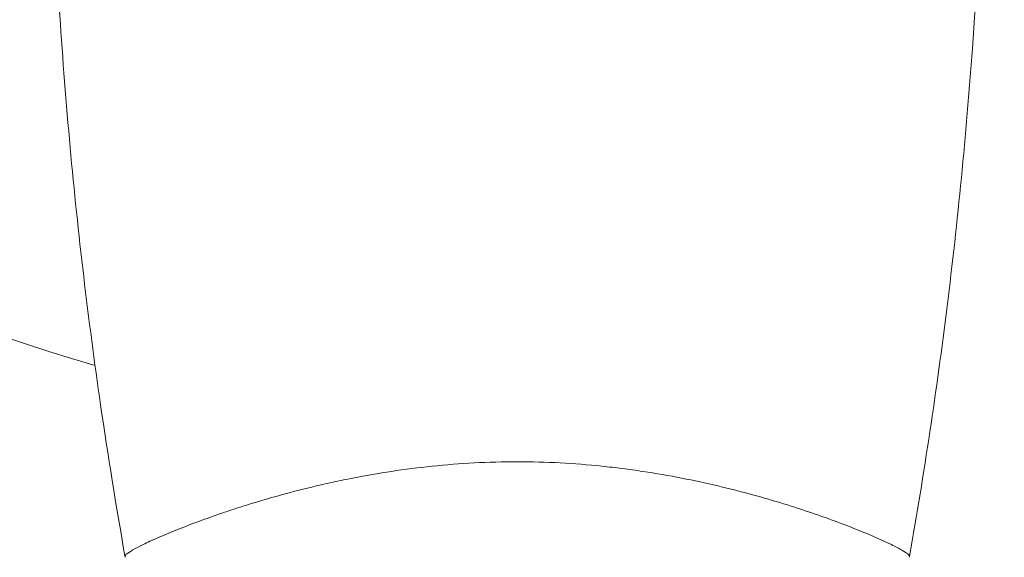
# Model space of a CAD drawing. Units: millimetres. Extents: x -4774 to 4472, y -4340 to 3378.
# Drawn here: x -2081 to -2022, y 445 to 477 of the extents above; entities that cross this region are included whole.
import ezdxf

# ---------------------------------------------------------------- set-up
doc = ezdxf.new("R2010")
doc.units = ezdxf.units.MM
doc.header["$LTSCALE"] = 20
doc.linetypes.add('HIDDEN', pattern=[9.525, 6.35, -3.175])
doc.layers.add('2d', color=230, linetype='Continuous')
doc.layers.add('EN-Safetyzone', color=93, linetype='HIDDEN')

msp = doc.modelspace()

# ---------------------------------------------------------------- linework, layer by layer
at = {"layer": '2d', "lineweight": 0}
for p, q in [((-2069.881, 446.733), (-2069.881, 446.734)), ((-2031.881, 446.733), (-2031.881, 446.733))]:
    msp.add_line(p, q, dxfattribs=at)
msp.add_arc((-2050.881, 545.544), 93, 196.97409, 254.211, dxfattribs=at)
for points, knots in [([(-2074.392, 444.606), (-2074.926, 447.626), (-2075.413, 450.655), (-2076.597, 458.819), (-2077.205, 463.969), (-2078.162, 474.4), (-2078.503, 479.685), (-2078.703, 484.974)], [0.059168, 0.059168, 0.059168, 0.059168, 9.322799, 9.322799, 24.97469, 24.97469, 40.962896, 40.962896, 40.962896, 40.962896]), ([(-2023.059, 484.974), (-2023.184, 481.666), (-2023.364, 478.359), (-2023.97, 469.888), (-2024.475, 464.728), (-2025.739, 454.575), (-2026.491, 449.578), (-2027.37, 444.605)], [0, 0, 0, 0, 10.001335, 10.001335, 25.652861, 25.652861, 40.904303, 40.904303, 40.904303, 40.904303]), ([(-2074.381, 444.545), (-2074.381, 444.544), (-2074.381, 444.544), (-2074.382, 444.547), (-2074.385, 444.566), (-2074.394, 444.617), (-2074.387, 444.638), (-2074.35, 444.688), (-2074.321, 444.718), (-2074.119, 444.882), (-2073.787, 445.072), (-2073.048, 445.433), (-2072.76, 445.567), (-2072.102, 445.856), (-2071.737, 446.01), (-2070.538, 446.495), (-2069.601, 446.847), (-2068.256, 447.304), (-2067.977, 447.397), (-2067.408, 447.581), (-2067.117, 447.673), (-2066.224, 447.948), (-2065.602, 448.129), (-2064.305, 448.483), (-2063.629, 448.656), (-2062.572, 448.906), (-2062.212, 448.987), (-2061.478, 449.146), (-2061.104, 449.223), (-2059.217, 449.591), (-2057.639, 449.836), (-2055.158, 450.093), (-2054.307, 450.161), (-2052.603, 450.251), (-2051.745, 450.274), (-2050.881, 450.274)], [0.12220864, 0.12220864, 0.12220864, 0.12220864, 0.12268837, 0.12268837, 0.12524335, 0.12524335, 0.12652085, 0.12652085, 0.12779834, 0.12779834, 0.13290832, 0.13290832, 0.13546331, 0.13546331, 0.1380183, 0.1380183, 0.14312827, 0.14312827, 0.14440577, 0.14440577, 0.14568326, 0.14568326, 0.14823825, 0.14823825, 0.15079324, 0.15079324, 0.15207073, 0.15207073, 0.15334823, 0.15334823, 0.15845821, 0.15845821, 0.16101319, 0.16101319, 0.16356818, 0.16356818, 0.16356818, 0.16356818]), ([(-2050.881, 450.274), (-2050.017, 450.274), (-2049.159, 450.251), (-2047.468, 450.162), (-2046.632, 450.096), (-2045.393, 449.968), (-2044.983, 449.92), (-2044.166, 449.816), (-2043.759, 449.759), (-2042.559, 449.578), (-2041.783, 449.443), (-2040.278, 449.149), (-2039.549, 448.99), (-2038.132, 448.656), (-2037.443, 448.48), (-2035.476, 447.942), (-2034.287, 447.57), (-2032.678, 447.022), (-2032.168, 446.84), (-2031.226, 446.489), (-2030.791, 446.32), (-2029.599, 445.837), (-2028.948, 445.548), (-2028.203, 445.183), (-2027.998, 445.075), (-2027.672, 444.888), (-2027.552, 444.809), (-2027.436, 444.713), (-2027.408, 444.684), (-2027.374, 444.635), (-2027.369, 444.615), (-2027.378, 444.564), (-2027.381, 444.547), (-2027.381, 444.544), (-2027.381, 444.544), (-2027.381, 444.545)], [0.16356818, 0.16356818, 0.16356818, 0.16356818, 0.1661247, 0.1661247, 0.16868122, 0.16868122, 0.16995948, 0.16995948, 0.17123774, 0.17123774, 0.17379425, 0.17379425, 0.17635077, 0.17635077, 0.17890729, 0.17890729, 0.18402032, 0.18402032, 0.18657684, 0.18657684, 0.18913336, 0.18913336, 0.19424639, 0.19424639, 0.19680291, 0.19680291, 0.19935943, 0.19935943, 0.20063769, 0.20063769, 0.20191595, 0.20191595, 0.20447247, 0.20447247, 0.20490292, 0.20490292, 0.20490292, 0.20490292]), ([(-2029.038, 445.581), (-2028.823, 445.483), (-2028.628, 445.391), (-2028.203, 445.183), (-2027.998, 445.075), (-2027.672, 444.888), (-2027.552, 444.809), (-2027.436, 444.713), (-2027.408, 444.684), (-2027.374, 444.635), (-2027.369, 444.615), (-2027.378, 444.564), (-2027.381, 444.547), (-2027.381, 444.544), (-2027.381, 444.544), (-2027.381, 444.545)], [0.19243016, 0.19243016, 0.19243016, 0.19243016, 0.19424639, 0.19424639, 0.19680291, 0.19680291, 0.19935943, 0.19935943, 0.20063769, 0.20063769, 0.20191595, 0.20191595, 0.20447247, 0.20447247, 0.20490292, 0.20490292, 0.20490292, 0.20490292])]:
    msp.add_open_spline(points, degree=3, knots=knots, dxfattribs=at)
msp.add_open_spline([(-2074.382, 444.548), (-2074.382, 444.548), (-2074.382, 444.549), (-2074.382, 444.549)], degree=3, dxfattribs=at)
at = {"layer": 'EN-Safetyzone'}
msp.add_lwpolyline([(1764.182, 1755.394, 0.159797), (878.208, 2045.544), (-203.793, 2045.544, 0.01921), (-318.926, 2041.119, 1.087874), (-4349.842, -307.937, 0.101485), (-4315.971, -930.131), (-4315.971, -1224.78, 0.127156), (-4318.848, -2001, 0.131451), (-4309.106, -2802.506, 0.310093), (-3228.891, -4111.75, 0.184593), (-2177.897, -4318.12, 0.235261), (-957.472, -3770.792, 0.185257), (-552.191, -2775.482, 0.04248), (-506.78, -2525.148, 0.196766), (1030.8, -2097.187, 0.141763), (1781.794, -1746.306), (2015.908, -1746.306, 0.213422), (3133.942, -1246.306), (3472.208, -1246.306, 0.414214), (4472.208, -246.306), (4472.208, 255.394, 0.414214), (3472.208, 1255.394), (3133.942, 1255.394, 0.213422), (2015.908, 1755.394)], format="xyb", close=True, dxfattribs=at)

doc.saveas('drawing.dxf')
